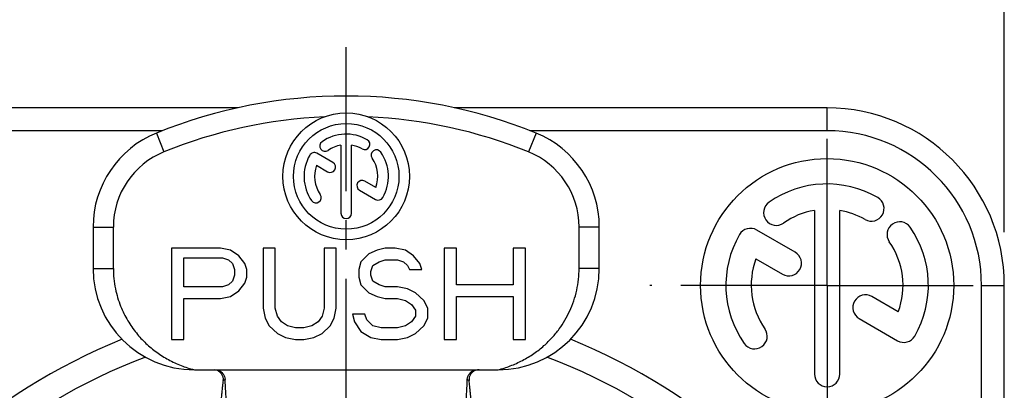
# Model space of a CAD drawing. Extents: x 0 to 420, y 0 to 297.
# Drawn here: x 194 to 252, y 214 to 236 of the extents above; entities that cross this region are included whole.
import ezdxf

# ---------------------------------------------------------------- set-up
doc = ezdxf.new("R2010")
doc.units = 0
doc.header["$LTSCALE"] = 23.1
doc.linetypes.add('CENTER', pattern=[0.6, 0.375, -0.075, 0.075, -0.075])
doc.layers.get('0').update_dxf_attribs({"linetype": 'CONTINUOUS'})
doc.layers.add('DEFAULT_1', color=7, linetype='CENTER')
doc.layers.add('ZEICHNUNGSBEMASSUNGEN', color=7, linetype='CONTINUOUS')
doc.styles.get("Standard").update_dxf_attribs({"font": 'txt', "width": 0.7})
doc.dimstyles.new('DIMSTYLE_3', dxfattribs={"dimtxt": 3.5, "dimasz": 3.5, "dimexe": 0.18, "dimexo": 0.0625, "dimgap": 0.09, "dimtad": 1, "dimlfac": 0.333333, "dimtxsty": 'STANDARD', "dimblk": '_FILLED', "dimblk1": '_FILLED', "dimblk2": '_FILLED', "dimcen": 0.09, "dimclrt": 5, "dimazin": 3, "dimtp": 0.2, "dimtm": 0.2, "dimtfac": 1, "dimtofl": 0, "dimtmove": 0, "dimatfit": 3, "dimtolj": 1})

# ---------------------------------------------------------------- blocks, each defined once
blk = doc.blocks.new('_FILLED')
at = {"color": 0, "linetype": 'BYBLOCK'}
blk.add_solid([(0, 0), (-1, 0.125), (-1, -0.125)], dxfattribs=at)
blk = doc.blocks.new('*D4')
at = {"layer": 'ZEICHNUNGSBEMASSUNGEN', "color": 2, "linetype": 'CONTINUOUS'}
for p, q in [((174.121, 231.765), (174.121, 244.855)), ((252.121, 223.304), (252.121, 244.855)), ((174.121, 243.355), (213.121, 243.355)), ((252.121, 243.355), (213.121, 243.355)), ((174.121, 222.556), (174.121, 229.801))]:
    blk.add_line(p, q, dxfattribs=at)
at = {"layer": 'ZEICHNUNGSBEMASSUNGEN', "color": 2, "linetype": 'CONTINUOUS', "xscale": 3.5, "yscale": 3.5, "zscale": 3.5, "rotation": 180}
blk.add_blockref('_FILLED', (174.121, 243.355), dxfattribs=at)
at = {"layer": 'ZEICHNUNGSBEMASSUNGEN', "color": 2, "linetype": 'CONTINUOUS', "xscale": 3.5, "yscale": 3.5, "zscale": 3.5}
blk.add_blockref('_FILLED', (252.121, 243.355), dxfattribs=at)
at = {"layer": 'ZEICHNUNGSBEMASSUNGEN', "color": 5, "linetype": 'CONTINUOUS', "oblique": 15}
for s, width, p in [('[', 0.428571, (209.996, 244.261)), (']', 0.428571, (223.746, 244.261)), ('26', 0.785714, (200.996, 244.261)), ('1.024', 0.7, (211.496, 244.261))]:
    blk.add_text(s, height=3.5, dxfattribs=dict(at, width=width)).set_placement(p)

msp = doc.modelspace()

# ---------------------------------------------------------------- linework, layer by layer
at = {"color": 7, "linetype": 'CONTINUOUS'}
for p, q in [((206.7273, 230.6514), (184.621, 230.6514)), ((241.621, 230.6514), (219.5148, 230.6514)), ((212.8085, 228.4501), (212.8085, 224.4139)), ((213.4335, 224.4139), (213.4335, 228.4501)), ((212.3325, 227.4174), (211.3828, 227.9657)), ((211.3637, 227.2551), (212.02, 226.8762)), ((214.8784, 225.9476), (214.2245, 226.3251)), ((213.912, 225.7838), (214.8592, 225.237)), ((240.871, 224.5884), (240.871, 214.9014)), ((242.371, 214.9014), (242.371, 224.5884)), ((198.121, 223.6036), (198.121, 221.155)), ((199.321, 221.1551), (199.321, 223.6036)), ((226.921, 221.155), (226.921, 223.6036)), ((228.121, 221.155), (228.121, 223.6036)), ((239.7286, 222.11), (237.4494, 223.4259)), ((202.771, 222.355), (202.771, 216.955)), ((205.6641, 222.355), (202.771, 222.355)), ((206.2669, 222.2401), (205.6641, 222.355)), ((208.1956, 222.355), (208.1956, 218.7933)), ((208.9189, 222.355), (208.1956, 222.355)), ((208.9189, 218.7933), (208.9189, 222.355)), ((211.812, 222.355), (211.812, 218.7933)), ((212.5352, 222.355), (211.812, 222.355)), ((212.5352, 218.7933), (212.5352, 222.355)), ((215.4283, 222.355), (214.9462, 222.2401)), ((216.0311, 222.355), (215.4283, 222.355)), ((216.6338, 222.2401), (216.0311, 222.355)), ((218.9242, 222.355), (218.9242, 216.955)), ((219.6474, 222.355), (218.9242, 222.355)), ((219.6474, 220.172), (219.6474, 222.355)), ((223.0227, 222.355), (223.0227, 220.172)), ((223.746, 222.355), (223.0227, 222.355)), ((223.746, 216.955), (223.746, 222.355)), ((203.4943, 220.0571), (203.4943, 221.7805)), ((203.4943, 221.7805), (205.7847, 221.7805)), ((205.7847, 221.7805), (206.1463, 221.6657)), ((206.749, 221.8954), (206.2669, 222.2401)), ((207.1107, 221.4359), (206.749, 221.8954)), ((214.464, 222.0103), (213.9818, 221.5508)), ((214.9462, 222.2401), (214.464, 222.0103)), ((217.116, 221.8954), (216.6338, 222.2401)), ((217.4776, 221.4359), (217.116, 221.8954)), ((206.1463, 221.6657), (206.3874, 221.4359)), ((206.3874, 221.4359), (206.5079, 221.0912)), ((207.2312, 221.0912), (207.1107, 221.4359)), ((213.9818, 221.5508), (213.8612, 221.0912)), ((214.5845, 220.9763), (214.7051, 221.321)), ((214.7051, 221.321), (215.0667, 221.5508)), ((215.0667, 221.5508), (215.4283, 221.6657)), ((215.4283, 221.6657), (216.1516, 221.6657)), ((216.1516, 221.6657), (216.5133, 221.5508)), ((216.5133, 221.5508), (216.7543, 221.321)), ((216.7543, 221.321), (216.8749, 221.0912)), ((217.5982, 221.0912), (217.4776, 221.4359)), ((237.4034, 221.7204), (238.9786, 220.8109)), ((206.5079, 220.7465), (206.3874, 220.4018)), ((206.5079, 221.0912), (206.5079, 220.7465)), ((207.1107, 220.2869), (207.2312, 220.6316)), ((207.2312, 220.6316), (207.2312, 221.0912)), ((213.8612, 221.0912), (213.8612, 220.6316)), ((213.8612, 220.6316), (213.9818, 220.172)), ((214.5845, 220.7465), (214.5845, 220.9763)), ((214.7051, 220.4018), (214.5845, 220.7465)), ((216.8749, 221.0912), (217.5982, 221.0912)), ((205.7847, 220.0571), (203.4943, 220.0571)), ((206.1463, 220.172), (205.7847, 220.0571)), ((206.3874, 220.4018), (206.1463, 220.172)), ((206.749, 219.8274), (207.1107, 220.2869)), ((213.9818, 220.172), (214.464, 219.7125)), ((215.0667, 220.172), (214.7051, 220.4018)), ((215.4283, 220.0571), (215.0667, 220.172)), ((216.1516, 220.0571), (215.4283, 220.0571)), ((216.7543, 219.9423), (216.1516, 220.0571)), ((223.0227, 220.172), (219.6474, 220.172)), ((252.121, 148.1514), (252.121, 220.1514)), ((205.6641, 219.3678), (206.2669, 219.4827)), ((206.2669, 219.4827), (206.749, 219.8274)), ((214.464, 219.7125), (214.9462, 219.4827)), ((214.9462, 219.4827), (215.4283, 219.3678)), ((217.2365, 219.7125), (216.7543, 219.9423)), ((217.7187, 219.2529), (217.2365, 219.7125)), ((219.6474, 216.955), (219.6474, 219.4827)), ((219.6474, 219.4827), (223.0227, 219.4827)), ((223.0227, 219.4827), (223.0227, 216.955)), ((245.8386, 218.5823), (244.2694, 219.4883)), ((203.4943, 216.955), (203.4943, 219.3678)), ((203.4943, 219.3678), (205.6641, 219.3678)), ((215.4283, 219.3678), (216.1516, 219.3678)), ((216.1516, 219.3678), (216.6338, 219.2529)), ((216.6338, 219.2529), (216.9954, 219.0231)), ((216.9954, 219.0231), (217.2365, 218.6784)), ((217.9598, 218.7933), (217.7187, 219.2529)), ((208.1956, 218.7933), (208.3161, 218.2188)), ((209.0394, 218.3337), (208.9189, 218.7933)), ((209.2805, 217.9891), (209.0394, 218.3337)), ((211.6914, 218.3337), (211.4503, 217.9891)), ((211.812, 218.7933), (211.6914, 218.3337)), ((212.4147, 218.2188), (212.5352, 218.7933)), ((213.4996, 218.4486), (213.6202, 217.9891)), ((214.2229, 218.4486), (213.4996, 218.4486)), ((214.3434, 218.104), (214.2229, 218.4486)), ((217.2365, 218.3337), (216.9954, 217.9891)), ((217.2365, 218.6784), (217.2365, 218.3337)), ((217.9598, 218.2188), (217.9598, 218.7933)), ((208.3161, 218.2188), (208.5572, 217.7593)), ((208.5572, 217.7593), (209.0394, 217.2997)), ((209.6421, 217.7593), (209.2805, 217.9891)), ((210.1243, 217.6444), (209.6421, 217.7593)), ((211.0887, 217.7593), (210.6065, 217.6444)), ((211.4503, 217.9891), (211.0887, 217.7593)), ((211.6914, 217.2997), (212.1736, 217.7593)), ((212.1736, 217.7593), (212.4147, 218.2188)), ((213.6202, 217.9891), (213.9818, 217.4146)), ((214.7051, 217.7593), (214.3434, 218.104)), ((215.1872, 217.6444), (214.7051, 217.7593)), ((216.6338, 217.7593), (216.1516, 217.6444)), ((216.9954, 217.9891), (216.6338, 217.7593)), ((217.2365, 217.2997), (217.7187, 217.7593)), ((217.7187, 217.7593), (217.9598, 218.2188)), ((243.5194, 218.1893), (245.7927, 216.8768)), ((209.0394, 217.2997), (209.5216, 217.0699)), ((209.5216, 217.0699), (210.1243, 216.955)), ((210.6065, 217.6444), (210.1243, 217.6444)), ((210.6065, 216.955), (211.2092, 217.0699)), ((211.2092, 217.0699), (211.6914, 217.2997)), ((213.9818, 217.4146), (214.5845, 217.0699)), ((214.5845, 217.0699), (215.1872, 216.955)), ((216.1516, 217.6444), (215.1872, 217.6444)), ((216.1516, 216.955), (216.7543, 217.0699)), ((216.7543, 217.0699), (217.2365, 217.2997)), ((202.771, 216.955), (203.4943, 216.955)), ((210.1243, 216.955), (210.6065, 216.955)), ((215.1872, 216.955), (216.1516, 216.955)), ((218.9242, 216.955), (219.6474, 216.955)), ((223.0227, 216.955), (223.746, 216.955)), ((204.121, 215.155), (222.121, 215.155))]:
    msp.add_line(p, q, dxfattribs=at)
at = {"color": 9, "linetype": 'CONTINUOUS'}
for p, q in [((241.621, 229.3014), (241.621, 230.6514)), ((202.2398, 229.3014), (184.621, 229.3014)), ((201.871, 229.1658), (202.321, 228.0533)), ((224.371, 229.1658), (223.921, 228.0533)), ((241.621, 229.3014), (224.0023, 229.3014)), ((198.121, 223.6036), (199.321, 223.6036)), ((228.121, 223.6036), (226.921, 223.6036)), ((198.121, 221.155), (199.321, 221.155)), ((228.121, 221.155), (226.921, 221.155)), ((250.771, 220.1514), (252.121, 220.1514)), ((250.771, 148.1514), (250.771, 220.1514))]:
    msp.add_line(p, q, dxfattribs=at)
at = {"color": 7, "linetype": 'CONTINUOUS'}
for centre, radius in [((213.121, 226.6014), 3.75), ((213.121, 226.6014), 3.125), ((241.621, 220.1514), 7.5)]:
    msp.add_circle(centre, radius, dxfattribs=at)
for centre, radius, start, end in [((213.121, 201.355), 30, 67.975687, 112.024313), ((241.621, 220.1514), 10.5, 0, 90), ((213.121, 201.355), 28.8, 92.544677, 112.024313), ((213.121, 201.355), 28.8, 67.975687, 87.455323), ((204.121, 223.6036), 6, 112.024313, 180), ((213.121, 226.6014), 2.5, 60, 125), ((214.2148, 228.4958), 0.3125, 240, 60), ((222.121, 223.6036), 6, 0, 67.975687), ((211.8663, 228.3932), 0.3125, 125, 305), ((213.121, 226.6014), 1.875, 99.594068, 125), ((213.121, 226.6014), 1.875, 60, 80.405932), ((214.9129, 227.8561), 0.3125, 35, 215), ((204.121, 223.6036), 4.8, 112.024313, 180), ((213.121, 226.6014), 2.5, 150, 215), ((211.2266, 227.6951), 0.3125, 60, 150), ((213.121, 226.6014), 1.875, 339.594068, 35), ((213.121, 226.6014), 2.5, 330, 35), ((222.121, 223.6036), 4.8, 0, 67.975687), ((213.121, 226.6014), 1.875, 159.594068, 215), ((212.1763, 227.1468), 0.3125, 240, 60), ((214.0683, 226.0545), 0.3125, 60, 240), ((241.621, 220.1514), 6, 60, 125), ((211.3291, 225.3467), 0.3125, 215, 35), ((215.0154, 225.5076), 0.3125, 240, 330), ((244.246, 224.698), 0.75, 240, 60), ((238.6097, 224.4519), 0.75, 125, 305), ((213.121, 224.4139), 0.3125, 180, 360), ((241.621, 220.1514), 4.5, 99.594068, 125), ((241.621, 220.1514), 4.5, 60, 80.405932), ((237.0744, 222.7764), 0.75, 60, 150), ((245.9216, 223.1626), 0.75, 35, 215), ((241.621, 220.1514), 6, 330, 35), ((241.621, 220.1514), 6, 150, 215), ((241.621, 220.1514), 4.5, 339.594068, 35), ((239.3536, 221.4604), 0.75, 240, 60), ((204.121, 221.155), 6, 180, 270), ((222.121, 221.155), 6, 270, 360), ((241.621, 220.1514), 4.5, 159.594068, 215), ((243.8944, 218.8388), 0.75, 60, 240), ((237.3205, 217.1401), 0.75, 215, 35), ((246.1677, 217.5264), 0.75, 240, 330), ((213.121, 184.1514), 35.4, 112.041866, 67.958083), ((241.621, 214.9014), 0.75, 180, 360)]:
    msp.add_arc(centre, radius, start, end, dxfattribs=at)
at = {"color": 9, "linetype": 'CONTINUOUS'}
for centre, radius, start, end in [((241.621, 220.1514), 9.15, 0, 90), ((213.121, 184.1514), 33.9, 110.526793, 69.471686)]:
    msp.add_arc(centre, radius, start, end, dxfattribs=at)
at = {"color": 7, "linetype": 'CONTINUOUS'}
for points, knots in [([(199.321, 221.1551), (199.321, 220.7494), (199.3989, 219.9837), (199.712, 218.9421), (200.1447, 218.0673), (200.6586, 217.3319), (201.2387, 216.7079), (201.88, 216.1792), (202.5789, 215.7402), (203.3287, 215.3921), (203.8539, 215.2233), (204.121, 215.155)], [0, 0, 0, 0, 0.1471624, 0.2769449, 0.392648, 0.4997672, 0.6013424, 0.7008239, 0.8004478, 0.899967, 1, 1, 1, 1]), ([(222.121, 215.155), (222.3662, 215.2177), (222.8604, 215.3738), (223.5746, 215.6945), (224.2433, 216.0981), (224.8322, 216.5585), (225.3299, 217.0488), (225.7442, 217.5554), (226.0906, 218.081), (226.3808, 218.6361), (226.6166, 219.229), (226.7915, 219.8572), (226.8975, 220.5037), (226.921, 220.9395), (226.921, 221.155)], [0, 0, 0, 0, 0.0917673, 0.1874938, 0.2832344, 0.3742874, 0.4579466, 0.5360774, 0.6111653, 0.6858466, 0.7628575, 0.8421085, 0.9218452, 1, 1, 1, 1]), ([(205.8391, 214.5185), (205.8456, 214.5814), (205.8372, 214.7126), (205.7586, 214.8931), (205.6223, 215.0391), (205.4752, 215.1174), (205.3779, 215.1415), (205.3452, 215.1468)], [0, 0, 0, 0, 0.2161588, 0.4400673, 0.6602732, 0.8872379, 1, 1, 1, 1]), ([(205.346, 215.155), (205.4069, 215.155), (205.5301, 215.1361), (205.6963, 215.0537), (205.8303, 214.9247), (205.9187, 214.7627), (205.9424, 214.6411), (205.945, 214.5809)], [0, 0, 0, 0, 0.1999806, 0.4024004, 0.6002999, 0.8017839, 1, 1, 1, 1]), ([(220.2971, 214.5809), (220.2996, 214.6411), (220.3233, 214.7627), (220.4117, 214.9247), (220.5457, 215.0537), (220.7119, 215.1361), (220.8351, 215.155), (220.896, 215.155)], [0, 0, 0, 0, 0.1982111, 0.3996929, 0.5975929, 0.8000161, 1, 1, 1, 1]), ([(220.9955, 215.155), (220.9296, 215.155), (220.7964, 215.1333), (220.6197, 215.0392), (220.4834, 214.8931), (220.4048, 214.7126), (220.3964, 214.5813), (220.4029, 214.5185)], [0, 0, 0, 0, 0.2026159, 0.4065718, 0.6044722, 0.8057164, 1, 1, 1, 1]), ([(205.7095, 213.3004), (205.7105, 213.3088), (205.7141, 213.3417), (205.722, 213.4145), (205.7349, 213.5342), (205.753, 213.7039), (205.7768, 213.9276), (205.8064, 214.2055), (205.8279, 214.409), (205.8392, 214.5185)], [0, 0, 0, 0, 0.0207397, 0.0811181, 0.1793094, 0.3156667, 0.4988485, 0.7303898, 1, 1, 1, 1]), ([(206.1855, 211.255), (206.1841, 211.2691), (206.1789, 211.324), (206.1678, 211.4453), (206.15, 211.644), (206.1257, 211.9239), (206.0952, 212.2897), (206.0591, 212.7425), (206.0191, 213.2796), (205.9781, 213.9009), (205.9548, 214.3441), (205.9449, 214.5809)], [0, 0, 0, 0, 0.0126846, 0.0496397, 0.1096361, 0.1921425, 0.3023657, 0.4398593, 0.6007588, 0.7868339, 1, 1, 1, 1]), ([(220.0565, 211.255), (220.0579, 211.2691), (220.0631, 211.324), (220.0743, 211.4453), (220.092, 211.644), (220.1163, 211.9239), (220.1469, 212.2897), (220.183, 212.7425), (220.2229, 213.2796), (220.264, 213.9009), (220.2872, 214.3441), (220.2971, 214.5809)], [0, 0, 0, 0, 0.0126846, 0.0496397, 0.1096361, 0.1921425, 0.3023657, 0.4398593, 0.6007588, 0.7868339, 1, 1, 1, 1]), ([(220.5325, 213.3004), (220.5316, 213.3088), (220.5279, 213.3417), (220.52, 213.4145), (220.5072, 213.5342), (220.489, 213.7038), (220.4652, 213.9276), (220.4356, 214.2054), (220.4142, 214.4089), (220.4028, 214.5184)], [0, 0, 0, 0, 0.0207397, 0.0811181, 0.1793095, 0.3156666, 0.4988473, 0.730388, 1, 1, 1, 1])]:
    msp.add_open_spline(points, degree=3, knots=knots, dxfattribs=at)
at = {"color": 9, "linetype": 'CONTINUOUS'}
for points, knots in [([(205.945, 214.5809), (205.9415, 214.5773), (205.9294, 214.5663), (205.8967, 214.5409), (205.8629, 214.5255), (205.8391, 214.5185)], [0, 0, 0, 0, 0.1201741, 0.3971368, 1, 1, 1, 1]), ([(220.2971, 214.5809), (220.3006, 214.5773), (220.3127, 214.5663), (220.3454, 214.541), (220.3791, 214.5255), (220.4029, 214.5185)], [0, 0, 0, 0, 0.1202083, 0.3973683, 1, 1, 1, 1])]:
    msp.add_open_spline(points, degree=3, knots=knots, dxfattribs=at)
at = {"layer": 'DEFAULT_1', "color": 7, "linetype": 'CENTER'}
for p, q in [((213.121, 184.1514), (213.121, 234.2504)), ((241.621, 220.1514), (241.621, 229.3014)), ((241.621, 220.1514), (231.121, 220.1514)), ((241.621, 220.1514), (241.621, 209.6514)), ((241.621, 220.1514), (250.771, 220.1514))]:
    msp.add_line(p, q, dxfattribs=at)

# ---------------------------------------------------------------- dimensions: what is measured, and where the dimension line sits
at = {"layer": 'ZEICHNUNGSBEMASSUNGEN', "color": 2, "linetype": 'CONTINUOUS'}
dim = msp.add_linear_dim(base=(174.121, 243.355), p1=(252.121, 223.3039), p2=(174.121, 222.5559), angle=180, dimstyle='DIMSTYLE_3', dxfattribs=at)
dim.commit()
dim.dimension.update_dxf_attribs({"geometry": '*D4', "text_midpoint": (213.121, 246.0109), "dimtype": 160})

doc.saveas('drawing.dxf')
